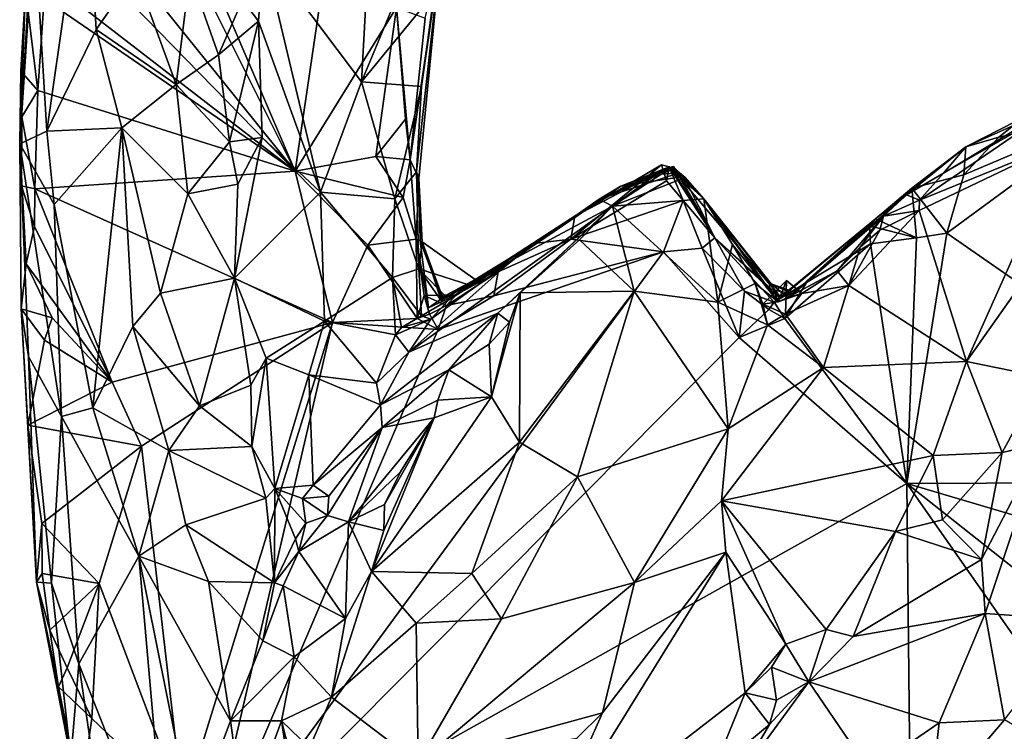
# Model space of a CAD drawing. Units: metres. Extents: x 23 to 32.4, y -22.8 to 12.9.
# Drawn here: x 26.5 to 27.8, y 4.7 to 5.7 of the extents above; entities that cross this region are included whole.
import ezdxf

# ---------------------------------------------------------------- set-up
doc = ezdxf.new("R2010")
doc.units = ezdxf.units.M

msp = doc.modelspace()

# ---------------------------------------------------------------- linework, layer by layer
at = {"layer": '1'}
for points in [[(26.5387, 6.0445, -1.5541), (26.5659, 6.0824, -1.5555), (26.8394, 5.4426, -1.5615)], [(26.8394, 5.4426, -1.5615), (26.5659, 6.0824, -1.5555), (26.9199, 5.9887, -1.5642)], [(26.5233, 5.8355, -1.5543), (26.5387, 6.0445, -1.5541), (26.8394, 5.4426, -1.5615)], [(26.8394, 5.4426, -1.5615), (26.9199, 5.9887, -1.5642), (26.9803, 5.6695, -1.5539)], [(26.795, 5.7485, -0.8553), (26.9317, 5.5667, -1.09), (26.9512, 5.9298, -1.0297)], [(26.9512, 5.9298, -1.0297), (26.9317, 5.5667, -1.09), (27.0311, 5.8058, -1.1385)], [(26.4772, 5.7876, -1.1176), (26.4949, 5.4979, -1.0733), (26.5495, 5.8798, -0.959)], [(26.5495, 5.8798, -0.959), (26.4949, 5.4979, -1.0733), (26.5633, 5.639, -0.9477)], [(26.5495, 5.8798, -0.959), (26.5633, 5.639, -0.9477), (26.618, 5.7178, -0.8786)], [(26.4799, 5.8111, -1.5534), (26.5233, 5.8355, -1.5543), (26.8394, 5.4426, -1.5615)], [(26.4774, 5.8303, -1.539), (26.4651, 5.6943, -1.5461), (26.4571, 5.4804, -1.1992)], [(26.4774, 5.8303, -1.539), (26.4571, 5.4804, -1.1992), (26.4772, 5.7876, -1.1176)], [(26.4687, 5.7288, -1.5498), (26.4799, 5.8111, -1.5534), (26.8394, 5.4426, -1.5615)], [(26.9317, 5.5667, -1.09), (27.0323, 5.69, -1.1977), (27.0311, 5.8058, -1.1385)], [(26.4772, 5.7876, -1.1176), (26.4571, 5.4804, -1.1992), (26.4949, 5.4979, -1.0733)], [(26.795, 5.7485, -0.8553), (26.7662, 5.68, -0.8323), (26.7886, 5.6506, -0.8521)], [(26.7886, 5.6506, -0.8521), (26.8746, 5.4137, -1.0304), (26.795, 5.7485, -0.8553)], [(26.795, 5.7485, -0.8553), (26.8746, 5.4137, -1.0304), (26.9317, 5.5667, -1.09)], [(27.011, 5.4323, -1.3953), (26.9992, 5.4582, -1.524), (27.0418, 5.7472, -1.389)], [(27.0418, 5.7472, -1.389), (26.9992, 5.4582, -1.524), (27.0199, 5.6549, -1.5012)], [(27.0077, 5.4416, -1.2759), (27.011, 5.4323, -1.3953), (27.0418, 5.7472, -1.389)], [(27.0147, 5.5599, -1.2449), (27.0077, 5.4416, -1.2759), (27.0418, 5.7472, -1.389)], [(27.0147, 5.5599, -1.2449), (27.0418, 5.7472, -1.389), (27.0323, 5.69, -1.1977)], [(26.4687, 5.7288, -1.5498), (26.8394, 5.4426, -1.5615), (26.491, 5.6824, -1.5537)], [(26.618, 5.7178, -0.8786), (26.5633, 5.639, -0.9477), (26.6741, 5.563, -0.8604)], [(26.618, 5.7178, -0.8786), (26.6741, 5.563, -0.8604), (26.6931, 5.7168, -0.8301)], [(26.6931, 5.7168, -0.8301), (26.6741, 5.563, -0.8604), (26.7332, 5.604, -0.8367)], [(26.6931, 5.7168, -0.8301), (26.7332, 5.604, -0.8367), (26.7662, 5.68, -0.8323)], [(26.4571, 5.4804, -1.1992), (26.4651, 5.6943, -1.5461), (26.4586, 5.5815, -1.534)], [(26.4586, 5.5815, -1.534), (26.4651, 5.6943, -1.5461), (26.4822, 5.5546, -1.5535)], [(26.4651, 5.6943, -1.5461), (26.491, 5.6824, -1.5537), (26.4822, 5.5546, -1.5535)], [(27.0147, 5.5599, -1.2449), (27.0323, 5.69, -1.1977), (26.9317, 5.5667, -1.09)], [(26.4822, 5.5546, -1.5535), (26.491, 5.6824, -1.5537), (26.8394, 5.4426, -1.5615)], [(26.7662, 5.68, -0.8323), (26.7332, 5.604, -0.8367), (26.7886, 5.6506, -0.8521)], [(26.8394, 5.4426, -1.5615), (26.9803, 5.6695, -1.5539), (26.9515, 5.4632, -1.5563)], [(26.9515, 5.4632, -1.5563), (26.9803, 5.6695, -1.5539), (26.9926, 5.5149, -1.5468)], [(26.9992, 5.4582, -1.524), (26.9803, 5.6695, -1.5539), (27.0199, 5.6549, -1.5012)], [(26.9926, 5.5149, -1.5468), (26.9803, 5.6695, -1.5539), (26.9992, 5.4582, -1.524)], [(26.7332, 5.604, -0.8367), (26.7484, 5.4833, -0.8488), (26.7886, 5.6506, -0.8521)], [(26.7886, 5.6506, -0.8521), (26.7484, 5.4833, -0.8488), (26.7935, 5.4892, -0.8857)], [(26.7886, 5.6506, -0.8521), (26.7935, 5.4892, -0.8857), (26.8746, 5.4137, -1.0304)], [(26.5633, 5.639, -0.9477), (26.4949, 5.4979, -1.0733), (26.5988, 5.5028, -0.9228)], [(26.5633, 5.639, -0.9477), (26.5988, 5.5028, -0.9228), (26.6741, 5.563, -0.8604)], [(26.7332, 5.604, -0.8367), (26.6741, 5.563, -0.8604), (26.7484, 5.4833, -0.8488)], [(26.4571, 5.4804, -1.1992), (26.4586, 5.5815, -1.534), (26.4599, 5.518, -1.5405)], [(26.4599, 5.518, -1.5405), (26.4586, 5.5815, -1.534), (26.4822, 5.5546, -1.5535)], [(26.6741, 5.563, -0.8604), (26.5988, 5.5028, -0.9228), (26.6904, 5.411, -0.8675)], [(26.6741, 5.563, -0.8604), (26.6904, 5.411, -0.8675), (26.7484, 5.4833, -0.8488)], [(26.9317, 5.5667, -1.09), (26.8746, 5.4137, -1.0304), (26.9778, 5.4042, -1.1622)], [(27.0147, 5.5599, -1.2449), (26.9317, 5.5667, -1.09), (26.9778, 5.4042, -1.1622)], [(27.7705, 5.4762, -1.4457), (27.7395, 5.44, -0.8609), (27.9598, 5.5729, -1.2757)], [(27.9598, 5.5729, -1.2757), (27.7395, 5.44, -0.8609), (27.8724, 5.516, -0.9216)], [(27.8364, 5.5061, -1.5032), (27.7705, 5.4762, -1.4457), (27.9598, 5.5729, -1.2757)], [(26.4779, 5.4179, -1.5524), (26.4599, 5.518, -1.5405), (26.4822, 5.5546, -1.5535)], [(26.4779, 5.4179, -1.5524), (26.4822, 5.5546, -1.5535), (26.8394, 5.4426, -1.5615)], [(26.9778, 5.4042, -1.1622), (27.0077, 5.4416, -1.2759), (27.0147, 5.5599, -1.2449)], [(27.9081, 5.4845, -0.9427), (27.7714, 5.1787, -0.889), (28.0292, 5.5443, -1.0023)], [(28.0292, 5.5443, -1.0023), (27.7714, 5.1787, -0.889), (27.8778, 5.1566, -0.9295)], [(27.9721, 5.5242, -1.5723), (28.2412, 5.0118, -1.576), (27.7438, 5.3567, -1.57)], [(27.7438, 5.3567, -1.57), (27.7673, 5.4375, -1.5685), (27.9721, 5.5242, -1.5723)], [(27.7673, 5.4375, -1.5685), (27.816, 5.49, -1.5589), (27.9721, 5.5242, -1.5723)], [(27.816, 5.49, -1.5589), (27.8364, 5.5061, -1.5032), (27.9721, 5.5242, -1.5723)], [(26.4596, 5.4223, -1.522), (26.4571, 5.4804, -1.1992), (26.4599, 5.518, -1.5405)], [(26.4596, 5.4223, -1.522), (26.4599, 5.518, -1.5405), (26.4779, 5.4179, -1.5524)], [(26.9515, 5.4632, -1.5563), (26.9926, 5.5149, -1.5468), (26.9992, 5.4582, -1.524)], [(27.7395, 5.44, -0.8609), (27.7062, 5.4024, -0.8309), (27.8724, 5.516, -0.9216)], [(27.9081, 5.4845, -0.9427), (27.8724, 5.516, -0.9216), (27.7062, 5.4024, -0.8309)], [(26.4949, 5.4979, -1.0733), (26.4571, 5.4804, -1.1992), (26.505, 5.3966, -1.0574)], [(26.4949, 5.4979, -1.0733), (26.505, 5.3966, -1.0574), (26.5988, 5.5028, -0.9228)], [(26.505, 5.3966, -1.0574), (26.5585, 5.1143, -1.0253), (26.5988, 5.5028, -0.9228)], [(26.5988, 5.5028, -0.9228), (26.5585, 5.1143, -1.0253), (26.6142, 5.227, -0.9427)], [(26.5988, 5.5028, -0.9228), (26.6142, 5.227, -0.9427), (26.6525, 5.2734, -0.9025)], [(26.5988, 5.5028, -0.9228), (26.6525, 5.2734, -0.9025), (26.6904, 5.411, -0.8675)], [(27.816, 5.49, -1.5589), (27.7705, 5.4762, -1.4457), (27.8364, 5.5061, -1.5032)], [(26.4593, 5.2515, -1.4852), (26.4571, 5.4804, -1.1992), (26.466, 5.314, -1.5493)], [(26.4571, 5.4804, -1.1992), (26.4593, 5.2515, -1.4852), (26.4693, 5.1853, -1.2038)], [(26.4571, 5.4804, -1.1992), (26.4596, 5.4223, -1.522), (26.466, 5.314, -1.5493)], [(26.4571, 5.4804, -1.1992), (26.5152, 5.1022, -1.0935), (26.505, 5.3966, -1.0574)], [(26.4571, 5.4804, -1.1992), (26.4693, 5.1853, -1.2038), (26.5152, 5.1022, -1.0935)], [(26.7484, 5.4833, -0.8488), (26.6904, 5.411, -0.8675), (26.7597, 5.4247, -0.8609)], [(26.7484, 5.4833, -0.8488), (26.7597, 5.4247, -0.8609), (26.7935, 5.4892, -0.8857)], [(26.7597, 5.4247, -0.8609), (26.7553, 5.2943, -0.8646), (26.7935, 5.4892, -0.8857)], [(26.7935, 5.4892, -0.8857), (26.7553, 5.2943, -0.8646), (26.8746, 5.4137, -1.0304)], [(27.7714, 5.1787, -0.889), (27.9081, 5.4845, -0.9427), (27.7055, 5.388, -0.8251)], [(27.7062, 5.4024, -0.8309), (27.7055, 5.388, -0.8251), (27.9081, 5.4845, -0.9427)], [(27.7673, 5.4375, -1.5685), (27.7705, 5.4762, -1.4457), (27.816, 5.49, -1.5589)], [(27.7705, 5.4762, -1.4457), (27.6955, 5.4189, -1.5151), (27.6878, 5.4098, -0.9773)], [(27.7705, 5.4762, -1.4457), (27.6878, 5.4098, -0.9773), (27.7395, 5.44, -0.8609)], [(27.7673, 5.4375, -1.5685), (27.6955, 5.4189, -1.5151), (27.7705, 5.4762, -1.4457)], [(26.8394, 5.4426, -1.5615), (26.9515, 5.4632, -1.5563), (26.9895, 5.4059, -1.5406)], [(26.9895, 5.4059, -1.5406), (26.9515, 5.4632, -1.5563), (26.9992, 5.4582, -1.524)], [(27.0072, 5.3484, -1.4972), (26.9895, 5.4059, -1.5406), (26.9992, 5.4582, -1.524)], [(27.0072, 5.3484, -1.4972), (26.9992, 5.4582, -1.524), (27.011, 5.4323, -1.3953)], [(26.4779, 5.4179, -1.5524), (26.8394, 5.4426, -1.5615), (26.8911, 5.2325, -1.5598)], [(26.8911, 5.2325, -1.5598), (26.8394, 5.4426, -1.5615), (26.9403, 5.3399, -1.5577)], [(26.9403, 5.3399, -1.5577), (26.8394, 5.4426, -1.5615), (26.9895, 5.4059, -1.5406)], [(26.9778, 5.4042, -1.1622), (27.0112, 5.3072, -1.2275), (27.0077, 5.4416, -1.2759)], [(27.0112, 5.3072, -1.2275), (27.0157, 5.3444, -1.3332), (27.0077, 5.4416, -1.2759)], [(27.0077, 5.4416, -1.2759), (27.0157, 5.3444, -1.3332), (27.011, 5.4323, -1.3953)], [(27.2222, 5.3485, -1.5666), (27.2276, 5.38, -1.5556), (27.3479, 5.4512, -1.5365)], [(27.2222, 5.3485, -1.5666), (27.3479, 5.4512, -1.5365), (27.3547, 5.429, -1.5497)], [(27.2276, 5.38, -1.5556), (27.3586, 5.4487, -1.495), (27.3479, 5.4512, -1.5365)], [(27.2276, 5.38, -1.5556), (27.2913, 5.4216, -1.405), (27.3586, 5.4487, -1.495)], [(27.2913, 5.4216, -1.405), (27.2612, 5.4039, -0.9142), (27.3609, 5.4481, -1.2341)], [(27.2612, 5.4039, -0.9142), (27.3575, 5.4481, -0.941), (27.3666, 5.4461, -0.9898)], [(27.3609, 5.4481, -1.2341), (27.2612, 5.4039, -0.9142), (27.3666, 5.4461, -0.9898)], [(27.3575, 5.4481, -0.941), (27.2612, 5.4039, -0.9142), (27.3729, 5.4403, -0.8378)], [(27.2612, 5.4039, -0.9142), (27.3403, 5.438, -0.8241), (27.3729, 5.4403, -0.8378)], [(27.3403, 5.438, -0.8241), (27.28, 5.3941, -0.7956), (27.3593, 5.4464, -0.8039)], [(27.28, 5.3941, -0.7956), (27.3807, 5.4339, -0.7938), (27.3593, 5.4464, -0.8039)], [(27.2913, 5.4216, -1.405), (27.3609, 5.4481, -1.2341), (27.3645, 5.4489, -1.2987)], [(27.3652, 5.4481, -1.3385), (27.2913, 5.4216, -1.405), (27.3645, 5.4489, -1.2987)], [(27.3586, 5.4487, -1.495), (27.2913, 5.4216, -1.405), (27.3783, 5.435, -1.4048)], [(27.2913, 5.4216, -1.405), (27.3652, 5.4481, -1.3385), (27.3783, 5.435, -1.4048)], [(27.3403, 5.438, -0.8241), (27.3593, 5.4464, -0.8039), (27.3729, 5.4403, -0.8378)], [(27.3547, 5.429, -1.5497), (27.3479, 5.4512, -1.5365), (27.3586, 5.4487, -1.495)], [(27.3547, 5.429, -1.5497), (27.3586, 5.4487, -1.495), (27.3779, 5.4021, -1.5434)], [(27.3666, 5.4461, -0.9898), (27.3575, 5.4481, -0.941), (27.4066, 5.4042, -0.7995)], [(27.3575, 5.4481, -0.941), (27.3729, 5.4403, -0.8378), (27.4066, 5.4042, -0.7995)], [(27.3783, 5.435, -1.4048), (27.4221, 5.35, -1.5058), (27.3586, 5.4487, -1.495)], [(27.3779, 5.4021, -1.5434), (27.3586, 5.4487, -1.495), (27.4221, 5.35, -1.5058)], [(27.3729, 5.4403, -0.8378), (27.3593, 5.4464, -0.8039), (27.3807, 5.4339, -0.7938)], [(27.4221, 5.35, -1.5058), (27.3645, 5.4489, -1.2987), (27.3609, 5.4481, -1.2341)], [(27.5129, 5.2678, -1.2432), (27.4221, 5.35, -1.5058), (27.3609, 5.4481, -1.2341)], [(27.3609, 5.4481, -1.2341), (27.4066, 5.4042, -0.7995), (27.5129, 5.2678, -1.2432)], [(27.3666, 5.4461, -0.9898), (27.4066, 5.4042, -0.7995), (27.3609, 5.4481, -1.2341)], [(27.4221, 5.35, -1.5058), (27.3652, 5.4481, -1.3385), (27.3645, 5.4489, -1.2987)], [(27.4221, 5.35, -1.5058), (27.3783, 5.435, -1.4048), (27.3652, 5.4481, -1.3385)], [(27.3729, 5.4403, -0.8378), (27.3807, 5.4339, -0.7938), (27.4066, 5.4042, -0.7995)], [(27.6878, 5.4098, -0.9773), (27.7062, 5.4024, -0.8309), (27.7395, 5.44, -0.8609)], [(27.0131, 5.346, -1.4179), (27.0072, 5.3484, -1.4972), (27.011, 5.4323, -1.3953)], [(27.0131, 5.346, -1.4179), (27.011, 5.4323, -1.3953), (27.0157, 5.3444, -1.3332)], [(27.2222, 5.3485, -1.5666), (27.3547, 5.429, -1.5497), (27.3779, 5.4021, -1.5434)], [(27.2612, 5.4039, -0.9142), (27.28, 5.3941, -0.7956), (27.3403, 5.438, -0.8241)], [(27.3807, 5.4339, -0.7938), (27.28, 5.3941, -0.7956), (27.4066, 5.4042, -0.7995)], [(27.7438, 5.3567, -1.57), (27.6955, 5.4189, -1.5151), (27.7673, 5.4375, -1.5685)], [(26.466, 5.314, -1.5493), (26.4596, 5.4223, -1.522), (26.4778, 5.3659, -1.5516)], [(26.4778, 5.3659, -1.5516), (26.4596, 5.4223, -1.522), (26.4779, 5.4179, -1.5524)], [(26.5854, 5.1499, -1.5535), (26.4778, 5.3659, -1.5516), (26.4779, 5.4179, -1.5524)], [(26.8911, 5.2325, -1.5598), (26.5854, 5.1499, -1.5535), (26.4779, 5.4179, -1.5524)], [(26.6904, 5.411, -0.8675), (26.7553, 5.2943, -0.8646), (26.7597, 5.4247, -0.8609)], [(26.8746, 5.4137, -1.0304), (26.7553, 5.2943, -0.8646), (26.8802, 5.2343, -1.0461)], [(26.8746, 5.4137, -1.0304), (26.8802, 5.2343, -1.0461), (26.9747, 5.2949, -1.1596)], [(26.8746, 5.4137, -1.0304), (26.9747, 5.2949, -1.1596), (26.9778, 5.4042, -1.1622)], [(27.1706, 5.3424, -1.4725), (27.0803, 5.285, -1.2446), (27.2913, 5.4216, -1.405)], [(27.0803, 5.285, -1.2446), (27.1411, 5.3197, -1.0562), (27.2913, 5.4216, -1.405)], [(27.2913, 5.4216, -1.405), (27.1411, 5.3197, -1.0562), (27.2612, 5.4039, -0.9142)], [(27.1706, 5.3424, -1.4725), (27.2913, 5.4216, -1.405), (27.2276, 5.38, -1.5556)], [(27.6955, 5.4189, -1.5151), (27.6448, 5.3766, -1.5163), (27.6878, 5.4098, -0.9773)], [(27.702, 5.3501, -1.5694), (27.6448, 5.3766, -1.5163), (27.6955, 5.4189, -1.5151)], [(27.702, 5.3501, -1.5694), (27.6955, 5.4189, -1.5151), (27.7438, 5.3567, -1.57)], [(26.6904, 5.411, -0.8675), (26.6525, 5.2734, -0.9025), (26.7553, 5.2943, -0.8646)], [(27.0072, 5.3484, -1.4972), (26.9403, 5.3399, -1.5577), (26.9895, 5.4059, -1.5406)], [(26.9747, 5.2949, -1.1596), (27.0112, 5.3072, -1.2275), (26.9778, 5.4042, -1.1622)], [(27.1411, 5.3197, -1.0562), (27.28, 5.3941, -0.7956), (27.2612, 5.4039, -0.9142)], [(27.3505, 5.3309, -1.565), (27.2222, 5.3485, -1.5666), (27.3779, 5.4021, -1.5434)], [(27.28, 5.3941, -0.7956), (27.4262, 5.261, -0.7772), (27.4066, 5.4042, -0.7995)], [(27.4045, 5.3357, -1.5568), (27.3505, 5.3309, -1.565), (27.3779, 5.4021, -1.5434)], [(27.4045, 5.3357, -1.5568), (27.3779, 5.4021, -1.5434), (27.4221, 5.35, -1.5058)], [(27.4066, 5.4042, -0.7995), (27.4464, 5.3408, -0.8153), (27.51, 5.2613, -0.8471)], [(27.4066, 5.4042, -0.7995), (27.51, 5.2613, -0.8471), (27.5001, 5.2862, -0.9434)], [(27.4949, 5.2795, -1.0395), (27.4066, 5.4042, -0.7995), (27.5001, 5.2862, -0.9434)], [(27.5129, 5.2678, -1.2432), (27.4066, 5.4042, -0.7995), (27.4949, 5.2795, -1.0395)], [(27.4464, 5.3408, -0.8153), (27.4066, 5.4042, -0.7995), (27.4262, 5.261, -0.7772)], [(27.6878, 5.4098, -0.9773), (27.6448, 5.3766, -1.5163), (27.5295, 5.2723, -0.9886)], [(27.5295, 5.2723, -0.9886), (27.5329, 5.2744, -0.9652), (27.6878, 5.4098, -0.9773)], [(27.6878, 5.4098, -0.9773), (27.5329, 5.2744, -0.9652), (27.656, 5.3802, -0.8697)], [(27.6878, 5.4098, -0.9773), (27.656, 5.3802, -0.8697), (27.7062, 5.4024, -0.8309)], [(27.7055, 5.388, -0.8251), (27.7062, 5.4024, -0.8309), (27.656, 5.3802, -0.8697)], [(26.505, 5.3966, -1.0574), (26.5152, 5.1022, -1.0935), (26.5585, 5.1143, -1.0253)], [(26.9972, 5.1916, -1.0983), (27.1209, 5.2454, -0.8102), (27.28, 5.3941, -0.7956)], [(27.1411, 5.3197, -1.0562), (26.9972, 5.1916, -1.0983), (27.28, 5.3941, -0.7956)], [(27.1209, 5.2454, -0.8102), (27.1516, 5.274, -0.7954), (27.28, 5.3941, -0.7956)], [(27.1516, 5.274, -0.7954), (27.2341, 5.3472, -0.7899), (27.28, 5.3941, -0.7956)], [(27.2341, 5.3472, -0.7899), (27.3098, 5.276, -0.7939), (27.28, 5.3941, -0.7956)], [(27.28, 5.3941, -0.7956), (27.3098, 5.276, -0.7939), (27.4262, 5.261, -0.7772)], [(27.7055, 5.388, -0.8251), (27.6079, 5.2838, -0.7878), (27.7714, 5.1787, -0.889)], [(27.6508, 5.3608, -0.808), (27.6079, 5.2838, -0.7878), (27.7055, 5.388, -0.8251)], [(27.7055, 5.388, -0.8251), (27.656, 5.3802, -0.8697), (27.6508, 5.3608, -0.808)], [(27.2222, 5.3485, -1.5666), (27.1706, 5.3424, -1.4725), (27.2276, 5.38, -1.5556)], [(27.5041, 5.2608, -1.4776), (27.5121, 5.2658, -1.3301), (27.6448, 5.3766, -1.5163)], [(27.5493, 5.2882, -1.5355), (27.5041, 5.2608, -1.4776), (27.6448, 5.3766, -1.5163)], [(27.5121, 5.2658, -1.3301), (27.5129, 5.2678, -1.2432), (27.6448, 5.3766, -1.5163)], [(27.5129, 5.2678, -1.2432), (27.5295, 5.2723, -0.9886), (27.6448, 5.3766, -1.5163)], [(27.5329, 5.2744, -0.9652), (27.5233, 5.2674, -0.8817), (27.656, 5.3802, -0.8697)], [(27.5233, 5.2674, -0.8817), (27.5919, 5.3044, -0.7991), (27.656, 5.3802, -0.8697)], [(27.5493, 5.2882, -1.5355), (27.6448, 5.3766, -1.5163), (27.6368, 5.3666, -1.5421)], [(27.656, 5.3802, -0.8697), (27.5919, 5.3044, -0.7991), (27.6236, 5.3372, -0.8079)], [(27.656, 5.3802, -0.8697), (27.6236, 5.3372, -0.8079), (27.6508, 5.3608, -0.808)], [(27.6368, 5.3666, -1.5421), (27.6448, 5.3766, -1.5163), (27.702, 5.3501, -1.5694)], [(26.466, 5.314, -1.5493), (26.4778, 5.3659, -1.5516), (26.5854, 5.1499, -1.5535)], [(27.6378, 5.3419, -1.5668), (27.5493, 5.2882, -1.5355), (27.6368, 5.3666, -1.5421)], [(27.6236, 5.3372, -0.8079), (27.6079, 5.2838, -0.7878), (27.6508, 5.3608, -0.808)], [(27.6378, 5.3419, -1.5668), (27.6368, 5.3666, -1.5421), (27.702, 5.3501, -1.5694)], [(27.0087, 5.2382, -1.554), (26.9403, 5.3399, -1.5577), (27.0072, 5.3484, -1.4972)], [(27.0072, 5.3484, -1.4972), (27.0131, 5.346, -1.4179), (27.0247, 5.2529, -1.4908)], [(27.0186, 5.2699, -1.5276), (27.0072, 5.3484, -1.4972), (27.0247, 5.2529, -1.4908)], [(27.0087, 5.2382, -1.554), (27.0072, 5.3484, -1.4972), (27.0186, 5.2699, -1.5276)], [(27.0157, 5.3444, -1.3332), (27.0112, 5.3072, -1.2275), (27.042, 5.2631, -1.2939)], [(27.0247, 5.2529, -1.4908), (27.0131, 5.346, -1.4179), (27.043, 5.2659, -1.4596)], [(27.0131, 5.346, -1.4179), (27.044, 5.2676, -1.3815), (27.043, 5.2659, -1.4596)], [(27.044, 5.2676, -1.3815), (27.0131, 5.346, -1.4179), (27.0157, 5.3444, -1.3332)], [(27.0895, 5.2923, -1.3305), (27.044, 5.2676, -1.3815), (27.0157, 5.3444, -1.3332)], [(27.042, 5.2631, -1.2939), (27.0895, 5.2923, -1.3305), (27.0157, 5.3444, -1.3332)], [(27.1153, 5.2696, -1.5602), (27.1211, 5.3028, -1.5441), (27.2222, 5.3485, -1.5666)], [(27.3505, 5.3309, -1.565), (27.1153, 5.2696, -1.5602), (27.2222, 5.3485, -1.5666)], [(27.1211, 5.3028, -1.5441), (27.1706, 5.3424, -1.4725), (27.2222, 5.3485, -1.5666)], [(27.2341, 5.3472, -0.7899), (27.1516, 5.274, -0.7954), (27.3098, 5.276, -0.7939)], [(27.4045, 5.3357, -1.5568), (27.4221, 5.35, -1.5058), (27.4631, 5.2763, -1.5511)], [(27.4631, 5.2763, -1.5511), (27.4221, 5.35, -1.5058), (27.5041, 5.2608, -1.4776)], [(27.5041, 5.2608, -1.4776), (27.4221, 5.35, -1.5058), (27.5121, 5.2658, -1.3301)], [(27.4221, 5.35, -1.5058), (27.5129, 5.2678, -1.2432), (27.5121, 5.2658, -1.3301)], [(27.6885, 5.0091, -1.5687), (27.6378, 5.3419, -1.5668), (27.702, 5.3501, -1.5694)], [(27.6885, 5.0091, -1.5687), (27.702, 5.3501, -1.5694), (27.7438, 5.3567, -1.57)], [(27.6885, 5.0091, -1.5687), (27.7438, 5.3567, -1.57), (28.2412, 5.0118, -1.576)], [(26.7117, 4.4615, -1.5564), (27.0377, 5.2229, -1.5595), (27.3505, 5.3309, -1.565)], [(26.7117, 4.4615, -1.5564), (27.3505, 5.3309, -1.565), (27.4557, 5.2118, -1.5655)], [(26.8911, 5.2325, -1.5598), (26.9403, 5.3399, -1.5577), (27.0087, 5.2382, -1.554)], [(27.0377, 5.2229, -1.5595), (27.1153, 5.2696, -1.5602), (27.3505, 5.3309, -1.565)], [(27.1211, 5.3028, -1.5441), (27.063, 5.2709, -1.5013), (27.1706, 5.3424, -1.4725)], [(27.063, 5.2709, -1.5013), (27.0895, 5.2923, -1.3305), (27.1706, 5.3424, -1.4725)], [(27.0895, 5.2923, -1.3305), (27.0803, 5.285, -1.2446), (27.1706, 5.3424, -1.4725)], [(27.3505, 5.3309, -1.565), (27.4045, 5.3357, -1.5568), (27.4557, 5.2118, -1.5655)], [(27.4557, 5.2118, -1.5655), (27.4045, 5.3357, -1.5568), (27.4631, 5.2763, -1.5511)], [(27.4464, 5.3408, -0.8153), (27.4262, 5.261, -0.7772), (27.4778, 5.2866, -0.8097)], [(27.4464, 5.3408, -0.8153), (27.4778, 5.2866, -0.8097), (27.51, 5.2613, -0.8471)], [(27.5193, 5.2384, -1.5649), (27.5493, 5.2882, -1.5355), (27.6378, 5.3419, -1.5668)], [(27.6885, 5.0091, -1.5687), (27.5193, 5.2384, -1.5649), (27.6378, 5.3419, -1.5668)], [(27.6236, 5.3372, -0.8079), (27.5919, 5.3044, -0.7991), (27.6079, 5.2838, -0.7878)], [(27.0277, 5.2371, -1.1398), (26.9972, 5.1916, -1.0983), (27.1411, 5.3197, -1.0562)], [(27.0526, 5.2641, -1.1845), (27.0277, 5.2371, -1.1398), (27.1411, 5.3197, -1.0562)], [(27.0803, 5.285, -1.2446), (27.0526, 5.2641, -1.1845), (27.1411, 5.3197, -1.0562)], [(26.4593, 5.2515, -1.4852), (26.466, 5.314, -1.5493), (26.5023, 5.2392, -1.5516)], [(26.5023, 5.2392, -1.5516), (26.466, 5.314, -1.5493), (26.5854, 5.1499, -1.5535)], [(26.9747, 5.2949, -1.1596), (27.0147, 5.242, -1.1715), (27.0112, 5.3072, -1.2275)], [(27.0112, 5.3072, -1.2275), (27.0147, 5.242, -1.1715), (27.0526, 5.2641, -1.1845)], [(27.0112, 5.3072, -1.2275), (27.0526, 5.2641, -1.1845), (27.0803, 5.285, -1.2446)], [(27.0112, 5.3072, -1.2275), (27.0803, 5.285, -1.2446), (27.042, 5.2631, -1.2939)], [(27.0495, 5.2562, -1.5342), (27.063, 5.2709, -1.5013), (27.1211, 5.3028, -1.5441)], [(27.1153, 5.2696, -1.5602), (27.0495, 5.2562, -1.5342), (27.1211, 5.3028, -1.5441)], [(27.5233, 5.2674, -0.8817), (27.5428, 5.2727, -0.8176), (27.5919, 5.3044, -0.7991)], [(27.5919, 5.3044, -0.7991), (27.5428, 5.2727, -0.8176), (27.6079, 5.2838, -0.7878)], [(26.6525, 5.2734, -0.9025), (26.7066, 5.117, -0.9059), (26.7553, 5.2943, -0.8646)], [(26.7553, 5.2943, -0.8646), (26.7066, 5.117, -0.9059), (26.7779, 5.1456, -0.8976)], [(26.7553, 5.2943, -0.8646), (26.7779, 5.1456, -0.8976), (26.799, 5.1834, -0.9173)], [(26.7553, 5.2943, -0.8646), (26.799, 5.1834, -0.9173), (26.8802, 5.2343, -1.0461)], [(26.8802, 5.2343, -1.0461), (26.9786, 5.2157, -1.1555), (26.9747, 5.2949, -1.1596)], [(27.0147, 5.242, -1.1715), (26.9747, 5.2949, -1.1596), (26.9868, 5.2258, -1.1623)], [(26.9868, 5.2258, -1.1623), (26.9747, 5.2949, -1.1596), (26.9786, 5.2157, -1.1555)], [(27.042, 5.2631, -1.2939), (27.0803, 5.285, -1.2446), (27.0895, 5.2923, -1.3305)], [(27.063, 5.2709, -1.5013), (27.044, 5.2676, -1.3815), (27.0895, 5.2923, -1.3305)], [(27.4886, 5.2581, -0.8242), (27.5199, 5.2441, -0.7909), (27.5213, 5.2908, -0.8068)], [(27.51, 5.2613, -0.8471), (27.4886, 5.2581, -0.8242), (27.5213, 5.2908, -0.8068)], [(27.5213, 5.2908, -0.8068), (27.5428, 5.2727, -0.8176), (27.51, 5.2613, -0.8471)], [(27.5213, 5.2908, -0.8068), (27.5199, 5.2441, -0.7909), (27.5428, 5.2727, -0.8176)], [(27.1516, 5.274, -0.7954), (27.1506, 5.0668, -0.8124), (27.3098, 5.276, -0.7939)], [(27.3098, 5.276, -0.7939), (27.1506, 5.0668, -0.8124), (27.2311, 5.0187, -0.8069)], [(27.3098, 5.276, -0.7939), (27.2311, 5.0187, -0.8069), (27.4405, 5.0849, -0.7432)], [(27.3098, 5.276, -0.7939), (27.4405, 5.0849, -0.7432), (27.4262, 5.261, -0.7772)], [(27.4778, 5.2866, -0.8097), (27.4262, 5.261, -0.7772), (27.4951, 5.2296, -0.7837)], [(27.4557, 5.2118, -1.5655), (27.4631, 5.2763, -1.5511), (27.4969, 5.2506, -1.5326)], [(27.4969, 5.2506, -1.5326), (27.4631, 5.2763, -1.5511), (27.5041, 5.2608, -1.4776)], [(27.4778, 5.2866, -0.8097), (27.4951, 5.2296, -0.7837), (27.4886, 5.2581, -0.8242)], [(27.51, 5.2613, -0.8471), (27.4778, 5.2866, -0.8097), (27.4886, 5.2581, -0.8242)], [(27.4949, 5.2795, -1.0395), (27.5001, 5.2862, -0.9434), (27.5295, 5.2723, -0.9886)], [(27.5129, 5.2678, -1.2432), (27.4949, 5.2795, -1.0395), (27.5295, 5.2723, -0.9886)], [(27.5001, 5.2862, -0.9434), (27.51, 5.2613, -0.8471), (27.5233, 5.2674, -0.8817)], [(27.5001, 5.2862, -0.9434), (27.5233, 5.2674, -0.8817), (27.5329, 5.2744, -0.9652)], [(27.5295, 5.2723, -0.9886), (27.5001, 5.2862, -0.9434), (27.5329, 5.2744, -0.9652)], [(27.5193, 5.2384, -1.5649), (27.5041, 5.2608, -1.4776), (27.5493, 5.2882, -1.5355)], [(27.5428, 5.2727, -0.8176), (27.5199, 5.2441, -0.7909), (27.6079, 5.2838, -0.7878)], [(27.6079, 5.2838, -0.7878), (27.5199, 5.2441, -0.7909), (27.5728, 5.1702, -0.7832)], [(27.6079, 5.2838, -0.7878), (27.5728, 5.1702, -0.7832), (27.7714, 5.1787, -0.889)], [(26.6525, 5.2734, -0.9025), (26.6142, 5.227, -0.9427), (26.7066, 5.117, -0.9059)], [(27.0087, 5.2382, -1.554), (27.0186, 5.2699, -1.5276), (27.0258, 5.2441, -1.5227)], [(27.0147, 5.242, -1.1715), (27.0277, 5.2371, -1.1398), (27.0526, 5.2641, -1.1845)], [(27.0495, 5.2562, -1.5342), (27.0186, 5.2699, -1.5276), (27.063, 5.2709, -1.5013)], [(27.0247, 5.2529, -1.4908), (27.063, 5.2709, -1.5013), (27.0186, 5.2699, -1.5276)], [(27.0258, 5.2441, -1.5227), (27.0186, 5.2699, -1.5276), (27.0495, 5.2562, -1.5342)], [(27.0247, 5.2529, -1.4908), (27.043, 5.2659, -1.4596), (27.063, 5.2709, -1.5013)], [(27.0377, 5.2229, -1.5595), (27.0495, 5.2562, -1.5342), (27.1153, 5.2696, -1.5602)], [(27.043, 5.2659, -1.4596), (27.044, 5.2676, -1.3815), (27.063, 5.2709, -1.5013)], [(27.1367, 5.2329, -0.7866), (27.112, 5.1295, -0.7962), (27.1516, 5.274, -0.7954)], [(27.1516, 5.274, -0.7954), (27.112, 5.1295, -0.7962), (27.1506, 5.0668, -0.8124)], [(27.1209, 5.2454, -0.8102), (27.1367, 5.2329, -0.7866), (27.1516, 5.274, -0.7954)], [(27.5233, 5.2674, -0.8817), (27.51, 5.2613, -0.8471), (27.5428, 5.2727, -0.8176)], [(26.4916, 5.2082, -1.5509), (26.4593, 5.2515, -1.4852), (26.5023, 5.2392, -1.5516)], [(26.4685, 5.0902, -1.4875), (26.4593, 5.2515, -1.4852), (26.4916, 5.2082, -1.5509)], [(26.4593, 5.2515, -1.4852), (26.4685, 5.0902, -1.4875), (26.4803, 4.8724, -1.3577)], [(26.4693, 5.1853, -1.2038), (26.4593, 5.2515, -1.4852), (26.4803, 4.8724, -1.3577)], [(27.0377, 5.2229, -1.5595), (27.0258, 5.2441, -1.5227), (27.0495, 5.2562, -1.5342)], [(27.4262, 5.261, -0.7772), (27.4405, 5.0849, -0.7432), (27.4951, 5.2296, -0.7837)], [(27.5193, 5.2384, -1.5649), (27.4557, 5.2118, -1.5655), (27.4969, 5.2506, -1.5326)], [(27.4886, 5.2581, -0.8242), (27.4951, 5.2296, -0.7837), (27.5199, 5.2441, -0.7909)], [(27.5193, 5.2384, -1.5649), (27.4969, 5.2506, -1.5326), (27.5041, 5.2608, -1.4776)], [(26.4916, 5.2082, -1.5509), (26.5023, 5.2392, -1.5516), (26.5854, 5.1499, -1.5535)], [(26.8802, 5.2343, -1.0461), (26.799, 5.1834, -0.9173), (26.8585, 5.16, -1.0036)], [(26.8802, 5.2343, -1.0461), (26.8585, 5.16, -1.0036), (26.9525, 5.1487, -1.0963)], [(26.8802, 5.2343, -1.0461), (26.9525, 5.1487, -1.0963), (26.9786, 5.2157, -1.1555)], [(27.0377, 5.2229, -1.5595), (26.8911, 5.2325, -1.5598), (27.0087, 5.2382, -1.554)], [(26.9581, 5.1184, -1.0377), (27.0527, 5.1668, -0.8383), (27.1209, 5.2454, -0.8102)], [(26.9972, 5.1916, -1.0983), (26.9581, 5.1184, -1.0377), (27.1209, 5.2454, -0.8102)], [(26.9786, 5.2157, -1.1555), (27.0277, 5.2371, -1.1398), (26.9868, 5.2258, -1.1623)], [(26.9786, 5.2157, -1.1555), (26.9972, 5.1916, -1.0983), (27.0277, 5.2371, -1.1398)], [(27.0147, 5.242, -1.1715), (26.9868, 5.2258, -1.1623), (27.0277, 5.2371, -1.1398)], [(27.0087, 5.2382, -1.554), (27.0258, 5.2441, -1.5227), (27.0377, 5.2229, -1.5595)], [(27.1209, 5.2454, -0.8102), (27.0527, 5.1668, -0.8383), (27.1085, 5.2025, -0.7847)], [(27.1209, 5.2454, -0.8102), (27.1085, 5.2025, -0.7847), (27.1367, 5.2329, -0.7866)], [(27.4557, 5.2118, -1.5655), (27.5193, 5.2384, -1.5649), (27.6885, 5.0091, -1.5687)], [(27.5199, 5.2441, -0.7909), (27.4951, 5.2296, -0.7837), (27.5728, 5.1702, -0.7832)], [(26.6142, 5.227, -0.9427), (26.5585, 5.1143, -1.0253), (26.6643, 5.055, -0.9348)], [(26.6262, 5.0612, -1.5542), (26.5854, 5.1499, -1.5535), (26.8911, 5.2325, -1.5598)], [(26.6142, 5.227, -0.9427), (26.6643, 5.055, -0.9348), (26.7066, 5.117, -0.9059)], [(26.6842, 4.5621, -1.5527), (26.6262, 5.0612, -1.5542), (26.8911, 5.2325, -1.5598)], [(26.6842, 4.5621, -1.5527), (26.8911, 5.2325, -1.5598), (26.7117, 4.4615, -1.5564)], [(26.7117, 4.4615, -1.5564), (26.8911, 5.2325, -1.5598), (27.0377, 5.2229, -1.5595)], [(27.1085, 5.2025, -0.7847), (27.112, 5.1295, -0.7962), (27.1367, 5.2329, -0.7866)], [(27.4951, 5.2296, -0.7837), (27.4405, 5.0849, -0.7432), (27.5728, 5.1702, -0.7832)], [(26.4685, 5.0902, -1.4875), (26.4916, 5.2082, -1.5509), (26.5854, 5.1499, -1.5535)], [(26.7117, 4.4615, -1.5564), (27.4557, 5.2118, -1.5655), (27.6885, 5.0091, -1.5687)], [(26.9786, 5.2157, -1.1555), (26.9525, 5.1487, -1.0963), (26.9972, 5.1916, -1.0983)], [(27.1085, 5.2025, -0.7847), (27.0527, 5.1668, -0.8383), (27.112, 5.1295, -0.7962)], [(26.4693, 5.1853, -1.2038), (26.4803, 4.8724, -1.3577), (26.5012, 4.871, -1.1961)], [(26.4693, 5.1853, -1.2038), (26.5012, 4.871, -1.1961), (26.5152, 5.1022, -1.0935)], [(26.7779, 5.1456, -0.8976), (26.7793, 5.0605, -0.9006), (26.799, 5.1834, -0.9173)], [(26.799, 5.1834, -0.9173), (26.7793, 5.0605, -0.9006), (26.811, 5.0023, -0.9236)], [(26.799, 5.1834, -0.9173), (26.811, 5.0023, -0.9236), (26.8585, 5.16, -1.0036)], [(26.9525, 5.1487, -1.0963), (26.9581, 5.1184, -1.0377), (26.9972, 5.1916, -1.0983)], [(26.9581, 5.1184, -1.0377), (26.96, 5.0872, -0.9669), (27.0527, 5.1668, -0.8383)], [(26.96, 5.0872, -0.9669), (27.0373, 5.1248, -0.7956), (27.0527, 5.1668, -0.8383)], [(27.0527, 5.1668, -0.8383), (27.0373, 5.1248, -0.7956), (27.112, 5.1295, -0.7962)], [(27.4405, 5.0849, -0.7432), (27.431, 4.9853, -0.7497), (27.5728, 5.1702, -0.7832)], [(27.5728, 5.1702, -0.7832), (27.431, 4.9853, -0.7497), (27.7249, 5.0479, -0.8823)], [(27.7714, 5.1787, -0.889), (27.5728, 5.1702, -0.7832), (27.7249, 5.0479, -0.8823)], [(27.7714, 5.1787, -0.889), (27.7249, 5.0479, -0.8823), (27.8207, 5.0525, -0.9088)], [(27.7714, 5.1787, -0.889), (27.8207, 5.0525, -0.9088), (27.8778, 5.1566, -0.9295)], [(26.8585, 5.16, -1.0036), (26.811, 5.0023, -0.9236), (26.8644, 5.0068, -1.0036)], [(26.8585, 5.16, -1.0036), (26.8644, 5.0068, -1.0036), (26.9581, 5.1184, -1.0377)], [(26.9581, 5.1184, -1.0377), (26.9525, 5.1487, -1.0963), (26.8585, 5.16, -1.0036)], [(27.8778, 5.1566, -0.9295), (27.8207, 5.0525, -0.9088), (27.876, 5.0646, -0.9119)], [(26.4685, 5.0902, -1.4875), (26.5854, 5.1499, -1.5535), (26.6262, 5.0612, -1.5542)], [(26.7066, 5.117, -0.9059), (26.7793, 5.0605, -0.9006), (26.7779, 5.1456, -0.8976)], [(27.0324, 5.1004, -0.7777), (26.9456, 4.8874, -0.7904), (27.112, 5.1295, -0.7962)], [(27.112, 5.1295, -0.7962), (26.9456, 4.8874, -0.7904), (27.1506, 5.0668, -0.8124)], [(26.96, 5.0872, -0.9669), (27.0324, 5.1004, -0.7777), (27.0373, 5.1248, -0.7956)], [(27.0373, 5.1248, -0.7956), (27.0324, 5.1004, -0.7777), (27.112, 5.1295, -0.7962)], [(26.5585, 5.1143, -1.0253), (26.5152, 5.1022, -1.0935), (26.6223, 4.9084, -0.9869)], [(26.5585, 5.1143, -1.0253), (26.6223, 4.9084, -0.9869), (26.6643, 5.055, -0.9348)], [(26.7066, 5.117, -0.9059), (26.6643, 5.055, -0.9348), (26.7793, 5.0605, -0.9006)], [(26.9581, 5.1184, -1.0377), (26.8644, 5.0068, -1.0036), (26.96, 5.0872, -0.9669)], [(26.5152, 5.1022, -1.0935), (26.5012, 4.871, -1.1961), (26.5394, 4.7589, -1.1441)], [(26.5152, 5.1022, -1.0935), (26.5394, 4.7589, -1.1441), (26.6223, 4.9084, -0.9869)], [(26.96, 5.0872, -0.9669), (26.9133, 4.9561, -0.8869), (27.0324, 5.1004, -0.7777)], [(26.9133, 4.9561, -0.8869), (26.9855, 5.0253, -0.779), (27.0324, 5.1004, -0.7777)], [(27.0324, 5.1004, -0.7777), (26.9626, 4.9441, -0.7802), (26.9456, 4.8874, -0.7904)], [(26.9632, 4.9801, -0.7865), (26.9626, 4.9441, -0.7802), (27.0324, 5.1004, -0.7777)], [(26.9855, 5.0253, -0.779), (26.9632, 4.9801, -0.7865), (27.0324, 5.1004, -0.7777)], [(26.488, 4.954, -1.5288), (26.4685, 5.0902, -1.4875), (26.6262, 5.0612, -1.5542)], [(26.4803, 4.8724, -1.3577), (26.4685, 5.0902, -1.4875), (26.488, 4.954, -1.5288)], [(26.8644, 5.0068, -1.0036), (26.8861, 4.9915, -0.9734), (26.96, 5.0872, -0.9669)], [(26.8861, 4.9915, -0.9734), (26.8841, 4.9647, -0.9579), (26.96, 5.0872, -0.9669)], [(26.8841, 4.9647, -0.9579), (26.9133, 4.9561, -0.8869), (26.96, 5.0872, -0.9669)], [(27.2311, 5.0187, -0.8069), (27.3106, 4.8719, -0.7565), (27.4405, 5.0849, -0.7432)], [(27.4405, 5.0849, -0.7432), (27.3106, 4.8719, -0.7565), (27.431, 4.9853, -0.7497)], [(26.5675, 4.8704, -1.5504), (26.488, 4.954, -1.5288), (26.6262, 5.0612, -1.5542)], [(26.5675, 4.8704, -1.5504), (26.6262, 5.0612, -1.5542), (26.6842, 4.5621, -1.5527)], [(26.6643, 5.055, -0.9348), (26.7988, 4.9891, -0.9162), (26.7793, 5.0605, -0.9006)], [(26.7793, 5.0605, -0.9006), (26.7988, 4.9891, -0.9162), (26.811, 5.0023, -0.9236)], [(26.9456, 4.8874, -0.7904), (27.0848, 4.8842, -0.8174), (27.1506, 5.0668, -0.8124)], [(27.1506, 5.0668, -0.8124), (27.0848, 4.8842, -0.8174), (27.2311, 5.0187, -0.8069)], [(27.8207, 5.0525, -0.9088), (27.7919, 4.9037, -0.8458), (27.876, 5.0646, -0.9119)], [(27.7919, 4.9037, -0.8458), (27.7973, 4.8288, -0.7981), (27.876, 5.0646, -0.9119)], [(27.7973, 4.8288, -0.7981), (27.9298, 4.8196, -0.7565), (27.876, 5.0646, -0.9119)], [(26.6643, 5.055, -0.9348), (26.6223, 4.9084, -0.9869), (26.6878, 4.9521, -0.9391)], [(26.6643, 5.055, -0.9348), (26.6878, 4.9521, -0.9391), (26.7988, 4.9891, -0.9162)], [(27.431, 4.9853, -0.7497), (27.6726, 4.9425, -0.8726), (27.7249, 5.0479, -0.8823)], [(27.7249, 5.0479, -0.8823), (27.6726, 4.9425, -0.8726), (27.7378, 4.9589, -0.8752)], [(27.7249, 5.0479, -0.8823), (27.7378, 4.9589, -0.8752), (27.8207, 5.0525, -0.9088)], [(27.8207, 5.0525, -0.9088), (27.7378, 4.9589, -0.8752), (27.7919, 4.9037, -0.8458)], [(26.9133, 4.9561, -0.8869), (26.9632, 4.9801, -0.7865), (26.9855, 5.0253, -0.779)], [(27.0848, 4.8842, -0.8174), (27.126, 4.8214, -0.8132), (27.2311, 5.0187, -0.8069)], [(27.2311, 5.0187, -0.8069), (27.126, 4.8214, -0.8132), (27.3106, 4.8719, -0.7565)], [(26.7117, 4.4615, -1.5564), (27.6885, 5.0091, -1.5687), (27.6969, 4.2156, -1.564)], [(26.7988, 4.9891, -0.9162), (26.8109, 4.8716, -0.9184), (26.811, 5.0023, -0.9236)], [(26.811, 5.0023, -0.9236), (26.8109, 4.8716, -0.9184), (26.8401, 4.9326, -0.9513)], [(26.8644, 5.0068, -1.0036), (26.811, 5.0023, -0.9236), (26.8496, 4.9883, -0.9669)], [(26.811, 5.0023, -0.9236), (26.8401, 4.9326, -0.9513), (26.8542, 4.9541, -0.976)], [(26.811, 5.0023, -0.9236), (26.8542, 4.9541, -0.976), (26.8496, 4.9883, -0.9669)], [(26.8644, 5.0068, -1.0036), (26.8496, 4.9883, -0.9669), (26.8861, 4.9915, -0.9734)], [(28.1102, 4.8844, -1.5752), (27.6885, 5.0091, -1.5687), (28.2412, 5.0118, -1.576)], [(27.6969, 4.2156, -1.564), (27.6885, 5.0091, -1.5687), (28.077, 4.4546, -1.5702)], [(27.6885, 5.0091, -1.5687), (28.0724, 4.7052, -1.571), (28.077, 4.4546, -1.5702)], [(27.6885, 5.0091, -1.5687), (28.1102, 4.8844, -1.5752), (28.0724, 4.7052, -1.571)], [(26.7988, 4.9891, -0.9162), (26.6878, 4.9521, -0.9391), (26.8109, 4.8716, -0.9184)], [(26.8496, 4.9883, -0.9669), (26.8841, 4.9647, -0.9579), (26.8861, 4.9915, -0.9734)], [(26.8496, 4.9883, -0.9669), (26.8542, 4.9541, -0.976), (26.8841, 4.9647, -0.9579)], [(26.9133, 4.9561, -0.8869), (26.9626, 4.9441, -0.7802), (26.9632, 4.9801, -0.7865)], [(27.3106, 4.8719, -0.7565), (27.437, 4.9139, -0.7644), (27.431, 4.9853, -0.7497)], [(27.437, 4.9139, -0.7644), (27.5204, 4.7865, -0.8498), (27.431, 4.9853, -0.7497)], [(27.431, 4.9853, -0.7497), (27.5204, 4.7865, -0.8498), (27.5763, 4.8066, -0.8689)], [(27.431, 4.9853, -0.7497), (27.5763, 4.8066, -0.8689), (27.6726, 4.9425, -0.8726)], [(26.8542, 4.9541, -0.976), (26.8446, 4.9147, -0.9499), (26.8841, 4.9647, -0.9579)], [(26.8841, 4.9647, -0.9579), (26.8446, 4.9147, -0.9499), (26.9133, 4.9561, -0.8869)], [(26.4885, 4.8845, -1.4868), (26.4803, 4.8724, -1.3577), (26.488, 4.954, -1.5288)], [(26.4885, 4.8845, -1.4868), (26.488, 4.954, -1.5288), (26.5675, 4.8704, -1.5504)], [(26.6878, 4.9521, -0.9391), (26.6223, 4.9084, -0.9869), (26.719, 4.8733, -0.9264)], [(26.6878, 4.9521, -0.9391), (26.719, 4.8733, -0.9264), (26.8109, 4.8716, -0.9184)], [(26.8542, 4.9541, -0.976), (26.8401, 4.9326, -0.9513), (26.8446, 4.9147, -0.9499)], [(26.8446, 4.9147, -0.9499), (26.9091, 4.8219, -0.805), (26.9133, 4.9561, -0.8869)], [(26.9091, 4.8219, -0.805), (26.9456, 4.8874, -0.7904), (26.9133, 4.9561, -0.8869)], [(26.9133, 4.9561, -0.8869), (26.9456, 4.8874, -0.7904), (26.9626, 4.9441, -0.7802)], [(27.7378, 4.9589, -0.8752), (27.6726, 4.9425, -0.8726), (27.7919, 4.9037, -0.8458)], [(27.6726, 4.9425, -0.8726), (27.5763, 4.8066, -0.8689), (27.6141, 4.7971, -0.8585)], [(27.6726, 4.9425, -0.8726), (27.6141, 4.7971, -0.8585), (27.7919, 4.9037, -0.8458)], [(26.8401, 4.9326, -0.9513), (26.8109, 4.8716, -0.9184), (26.8446, 4.9147, -0.9499)], [(26.6223, 4.9084, -0.9869), (26.5394, 4.7589, -1.1441), (26.6633, 4.4453, -1.0732)], [(26.6223, 4.9084, -0.9869), (26.6633, 4.4453, -1.0732), (26.6968, 4.5389, -1.0166)], [(26.6223, 4.9084, -0.9869), (26.6968, 4.5389, -1.0166), (26.7496, 4.6798, -0.9529)], [(26.719, 4.8733, -0.9264), (26.6223, 4.9084, -0.9869), (26.7496, 4.6798, -0.9529)], [(26.8109, 4.8716, -0.9184), (26.8227, 4.8675, -0.9222), (26.8446, 4.9147, -0.9499)], [(26.8446, 4.9147, -0.9499), (26.8227, 4.8675, -0.9222), (26.9091, 4.8219, -0.805)], [(27.437, 4.9139, -0.7644), (27.2661, 4.691, -0.7552), (27.1807, 4.4997, -0.7683)], [(27.437, 4.9139, -0.7644), (27.1807, 4.4997, -0.7683), (27.4638, 4.7186, -0.839)], [(27.3106, 4.8719, -0.7565), (27.2661, 4.691, -0.7552), (27.437, 4.9139, -0.7644)], [(27.437, 4.9139, -0.7644), (27.4638, 4.7186, -0.839), (27.5204, 4.7865, -0.8498)], [(27.6141, 4.7971, -0.8585), (27.7973, 4.8288, -0.7981), (27.7919, 4.9037, -0.8458)], [(26.4991, 4.8056, -1.4726), (26.4803, 4.8724, -1.3577), (26.4885, 4.8845, -1.4868)], [(26.5675, 4.8704, -1.5504), (26.4991, 4.8056, -1.4726), (26.4885, 4.8845, -1.4868)], [(26.9091, 4.8219, -0.805), (26.8899, 4.7128, -0.7959), (26.9456, 4.8874, -0.7904)], [(26.9456, 4.8874, -0.7904), (26.8899, 4.7128, -0.7959), (27.0075, 4.8156, -0.811)], [(27.0075, 4.8156, -0.811), (27.0848, 4.8842, -0.8174), (26.9456, 4.8874, -0.7904)], [(27.0848, 4.8842, -0.8174), (27.0075, 4.8156, -0.811), (27.126, 4.8214, -0.8132)], [(26.4803, 4.8724, -1.3577), (26.4991, 4.8056, -1.4726), (26.511, 4.727, -1.4428)], [(26.4803, 4.8724, -1.3577), (26.511, 4.727, -1.4428), (26.5283, 4.6279, -1.2901)], [(26.5012, 4.871, -1.1961), (26.4803, 4.8724, -1.3577), (26.5283, 4.6279, -1.2901)], [(26.5228, 4.7534, -1.5193), (26.4991, 4.8056, -1.4726), (26.5675, 4.8704, -1.5504)], [(26.5012, 4.871, -1.1961), (26.5283, 4.6279, -1.2901), (26.5394, 4.7589, -1.1441)], [(26.5228, 4.7534, -1.5193), (26.5675, 4.8704, -1.5504), (26.5574, 4.6833, -1.5475)], [(26.5574, 4.6833, -1.5475), (26.5675, 4.8704, -1.5504), (26.6842, 4.5621, -1.5527)], [(26.719, 4.8733, -0.9264), (26.7496, 4.6798, -0.9529), (26.7947, 4.7911, -0.9132)], [(26.7947, 4.7911, -0.9132), (26.8109, 4.8716, -0.9184), (26.719, 4.8733, -0.9264)], [(26.8109, 4.8716, -0.9184), (26.7947, 4.7911, -0.9132), (26.8227, 4.8675, -0.9222)], [(26.7947, 4.7911, -0.9132), (26.838, 4.7688, -0.8871), (26.8227, 4.8675, -0.9222)], [(26.8227, 4.8675, -0.9222), (26.838, 4.7688, -0.8871), (26.9091, 4.8219, -0.805)], [(27.126, 4.8214, -0.8132), (27.0103, 4.6214, -0.8125), (27.3106, 4.8719, -0.7565)], [(27.3106, 4.8719, -0.7565), (27.0103, 4.6214, -0.8125), (27.2661, 4.691, -0.7552)], [(27.6141, 4.7971, -0.8585), (27.5526, 4.7343, -0.8504), (27.7973, 4.8288, -0.7981)], [(27.7973, 4.8288, -0.7981), (27.5526, 4.7343, -0.8504), (27.7335, 4.6773, -0.7572)], [(27.7973, 4.8288, -0.7981), (27.7335, 4.6773, -0.7572), (27.8242, 4.6813, -0.7436)], [(27.7973, 4.8288, -0.7981), (27.8242, 4.6813, -0.7436), (27.9298, 4.8196, -0.7565)], [(26.838, 4.7688, -0.8871), (26.8899, 4.7128, -0.7959), (26.9091, 4.8219, -0.805)], [(27.0075, 4.8156, -0.811), (26.8899, 4.7128, -0.7959), (27.0103, 4.6214, -0.8125)], [(27.0075, 4.8156, -0.811), (27.0103, 4.6214, -0.8125), (27.126, 4.8214, -0.8132)], [(26.511, 4.727, -1.4428), (26.4991, 4.8056, -1.4726), (26.5228, 4.7534, -1.5193)], [(27.5204, 4.7865, -0.8498), (27.5526, 4.7343, -0.8504), (27.5763, 4.8066, -0.8689)], [(27.5763, 4.8066, -0.8689), (27.5526, 4.7343, -0.8504), (27.6141, 4.7971, -0.8585)], [(26.7947, 4.7911, -0.9132), (26.7496, 4.6798, -0.9529), (26.838, 4.7688, -0.8871)], [(27.5204, 4.7865, -0.8498), (27.4638, 4.7186, -0.839), (27.5004, 4.7545, -0.85)], [(27.5204, 4.7865, -0.8498), (27.5004, 4.7545, -0.85), (27.5526, 4.7343, -0.8504)], [(26.5394, 4.7589, -1.1441), (26.5283, 4.6279, -1.2901), (26.5806, 4.4771, -1.1917)], [(26.5394, 4.7589, -1.1441), (26.5806, 4.4771, -1.1917), (26.6633, 4.4453, -1.0732)], [(26.838, 4.7688, -0.8871), (26.7496, 4.6798, -0.9529), (26.8203, 4.6798, -0.886)], [(26.838, 4.7688, -0.8871), (26.8203, 4.6798, -0.886), (26.8899, 4.7128, -0.7959)], [(26.5574, 4.6833, -1.5475), (26.511, 4.727, -1.4428), (26.5228, 4.7534, -1.5193)], [(27.5004, 4.7545, -0.85), (27.4638, 4.7186, -0.839), (27.5073, 4.7087, -0.8674)], [(27.5004, 4.7545, -0.85), (27.5073, 4.7087, -0.8674), (27.5526, 4.7343, -0.8504)], [(27.4978, 4.6748, -0.8533), (27.4518, 4.5968, -0.8604), (27.5526, 4.7343, -0.8504)], [(27.5526, 4.7343, -0.8504), (27.4518, 4.5968, -0.8604), (27.6366, 4.6108, -0.7704)], [(27.5073, 4.7087, -0.8674), (27.4978, 4.6748, -0.8533), (27.5526, 4.7343, -0.8504)], [(27.5526, 4.7343, -0.8504), (27.6366, 4.6108, -0.7704), (27.7335, 4.6773, -0.7572)], [(26.5283, 4.6279, -1.2901), (26.511, 4.727, -1.4428), (26.5414, 4.5753, -1.4451)], [(26.5414, 4.5753, -1.4451), (26.511, 4.727, -1.4428), (26.5574, 4.6833, -1.5475)], [(27.1807, 4.4997, -0.7683), (27.4195, 4.6097, -0.865), (27.4638, 4.7186, -0.839)], [(27.4638, 4.7186, -0.839), (27.4195, 4.6097, -0.865), (27.4978, 4.6748, -0.8533)], [(27.4638, 4.7186, -0.839), (27.4978, 4.6748, -0.8533), (27.5073, 4.7087, -0.8674)], [(26.8899, 4.7128, -0.7959), (26.8203, 4.6798, -0.886), (26.8593, 4.6427, -0.8044)], [(26.8593, 4.6427, -0.8044), (27.0103, 4.6214, -0.8125), (26.8899, 4.7128, -0.7959)], [(27.0103, 4.6214, -0.8125), (27.2306, 4.6561, -0.7514), (27.2661, 4.691, -0.7552)], [(27.2661, 4.691, -0.7552), (27.2306, 4.6561, -0.7514), (27.1807, 4.4997, -0.7683)], [(26.5414, 4.5753, -1.4451), (26.5574, 4.6833, -1.5475), (26.6842, 4.5621, -1.5527)], [(26.7496, 4.6798, -0.9529), (26.6968, 4.5389, -1.0166), (26.769, 4.5396, -0.9413)], [(26.7496, 4.6798, -0.9529), (26.769, 4.5396, -0.9413), (26.8203, 4.6798, -0.886)], [(26.8203, 4.6798, -0.886), (26.769, 4.5396, -0.9413), (26.8359, 4.579, -0.798)], [(26.8203, 4.6798, -0.886), (26.8359, 4.579, -0.798), (26.8373, 4.6148, -0.8065)], [(26.8203, 4.6798, -0.886), (26.8373, 4.6148, -0.8065), (26.8593, 4.6427, -0.8044)], [(27.4195, 4.6097, -0.865), (27.4518, 4.5968, -0.8604), (27.4978, 4.6748, -0.8533)], [(27.7335, 4.6773, -0.7572), (27.6366, 4.6108, -0.7704), (27.7197, 4.5595, -0.7467)], [(27.7335, 4.6773, -0.7572), (27.7197, 4.5595, -0.7467), (27.8242, 4.6813, -0.7436)], [(27.8242, 4.6813, -0.7436), (27.7197, 4.5595, -0.7467), (27.932, 4.6183, -0.7677)]]:
    msp.add_3dface(points, dxfattribs=at)

doc.saveas('drawing.dxf')
